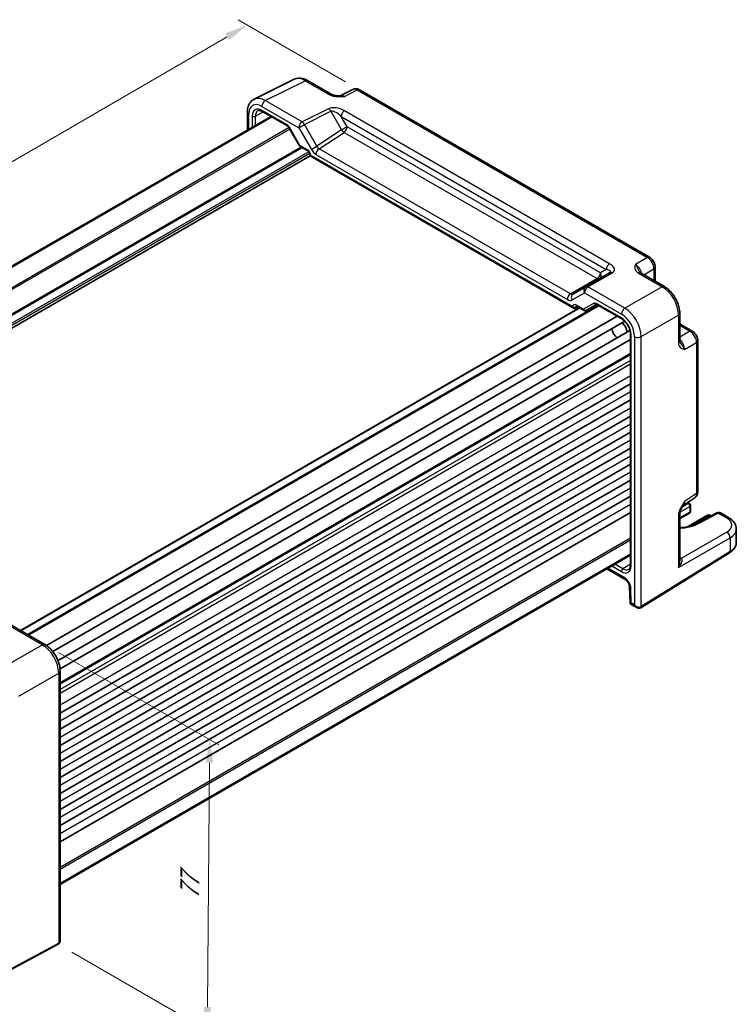
# Model space of a CAD drawing. Units: millimetres. Extents: x 29 to 3969, y 16 to 859.
# Drawn here: x 193 to 348, y 204 to 417 of the extents above; entities that cross this region are included whole.
import ezdxf

# ---------------------------------------------------------------- set-up
doc = ezdxf.new("R2010")
doc.units = ezdxf.units.MM
doc.header["$LTSCALE"] = 2
doc.layers.get('Defpoints').update_dxf_attribs({"lineweight": 25})
for name, color, linetype, lineweight in [('Dimension (ISO)', 7, 'Continuous', 18), ('Visible (ISO)', 7, 'Continuous', 35), ('Visible Narrow (ISO)', 7, 'Continuous', 25)]:
    doc.layers.add(name, color=color, linetype=linetype, lineweight=lineweight)
doc.styles.add('Note Text (TK)', font='txt')
doc.dimstyles.new('Default - Method 1b (TK)', dxfattribs={"dimscale": 2, "dimtxt": 2.5, "dimasz": 2.5, "dimexe": 1, "dimexo": 1.5, "dimgap": 1, "dimtad": 1, "dimtoh": 1, "dimrnd": 1e-08, "dimdsep": 46, "dimtxsty": 'Note Text (TK)', "dimcen": 0.09, "dimdle": 5, "dimclrd": 100, "dimclre": 100, "dimclrt": 7, "dimadec": 1, "dimazin": 1, "dimtfac": 1, "dimtmove": 0, "dimatfit": 3, "dimfxl": 1, "dimtolj": 1, "dimlwd": -1, "dimlwe": -1, "dimarcsym": 0})

# ---------------------------------------------------------------- blocks, each defined once
blk = doc.blocks.new('*D8')
at = {"layer": 'Defpoints', "color": 0}
for p in [(266.4, 402.06), (90.34, 327.83), (114.58, 313.83)]:
    blk.add_point(p, dxfattribs=at)
at = {"layer": 'Dimension (ISO)', "color": 100}
for p, q in [((263.41, 403.79), (240.16, 417.21)), ((237.83, 413.54), (94.66, 330.34)), ((111.59, 315.55), (88.34, 328.98))]:
    blk.add_line(p, q, dxfattribs=at)
for points in [[(237.41, 414.26), (238.25, 412.82), (242.16, 416.06)], [(94.24, 331.06), (95.08, 329.62), (90.34, 327.83)]]:
    blk.add_solid(points, dxfattribs=at)
at = {"layer": 'Dimension (ISO)', "color": 7, "insert": (161.17, 373.67), "char_height": 5, "attachment_point": 4, "rotation": 30.1631, "style": 'Note Text (TK)'}
blk.add_mtext('\\A1;{\\H0.816x;\\Q-29.837;\\W0.818;215}', dxfattribs=at)
blk = doc.blocks.new('*D10')
at = {"layer": 'Defpoints', "color": 0}
for p in [(198.38, 282.2), (201.29, 217.44), (233.49, 198.84)]:
    blk.add_point(p, dxfattribs=at)
at = {"layer": 'Dimension (ISO)', "color": 100}
for p, q in [((201.37, 280.48), (236, 260.48)), ((233.97, 256.63), (233.53, 203.84)), ((204.27, 215.71), (235.48, 197.69))]:
    blk.add_line(p, q, dxfattribs=at)
for points in [[(233.14, 256.64), (234.8, 256.62), (234.01, 261.63)], [(232.7, 203.85), (234.37, 203.84), (233.49, 198.84)]]:
    blk.add_solid(points, dxfattribs=at)
at = {"layer": 'Dimension (ISO)', "color": 7, "insert": (229.69, 227.03), "char_height": 5, "attachment_point": 4, "rotation": 89.5247, "style": 'Note Text (TK)'}
blk.add_mtext('\\A1;{\\H0.816x;\\Q29.525;\\W0.82;77}', dxfattribs=at)

msp = doc.modelspace()

# ---------------------------------------------------------------- linework, layer by layer
at = {"layer": 'Visible (ISO)'}
for p, q in [((243.6384, 400.0161), (252.2736, 404.3288)), ((255.1485, 404.0637), (260.2999, 401.0895)), ((264.9761, 402.144), (262.2073, 400.7612)), ((266.4049, 402.0563), (329.1053, 365.8562)), ((247.2881, 396.3043), (124.0206, 325.1358)), ((247.4849, 396.1907), (124.2173, 325.0222)), ((242.1865, 397.253), (242.1865, 393.3589)), ((245.4479, 397.3668), (250.8525, 394.2465)), ((251.1697, 393.9014), (253.4612, 389.9323)), ((253.5789, 389.8146), (255.2593, 388.8444)), ((255.7163, 387.7641), (132.4982, 316.6241)), ((255.7163, 388.0529), (255.7163, 387.7641)), ((255.7163, 387.7641), (255.8628, 387.8486)), ((255.7163, 387.7641), (312.838, 354.7849)), ((320.589, 362.5523), (315.2662, 359.4791)), ((327.1493, 362.494), (332.3007, 359.5198)), ((330.312, 363.7662), (330.312, 360.668)), ((315.2662, 359.4791), (312.5487, 357.9102)), ((318.083, 355.4309), (194.8155, 284.2623)), ((315.3925, 354.3673), (317.6552, 355.6737)), ((317.7019, 355.651), (323.1064, 352.5306)), ((313.9647, 354.9508), (193.1721, 285.2112)), ((313.1853, 354.7464), (313.7723, 355.062)), ((313.295, 355.3375), (314.9754, 354.3673)), ((335.6274, 353.7578), (335.6274, 347.8095)), ((322.0719, 353.1279), (198.7819, 281.9464)), ((323.7234, 352.0485), (200.103, 280.6762)), ((335.6274, 351.4614), (338.3105, 349.9124)), ((324.8683, 350.0654), (201.2479, 278.6931)), ((324.9774, 349.29), (324.9774, 299.381)), ((324.9774, 348.0954), (201.6874, 276.9139)), ((339.5171, 347.8223), (339.5171, 315.1855)), ((324.9774, 344.9184), (201.7099, 273.7499)), ((324.9774, 338.4988), (201.7099, 267.3302)), ((324.9774, 335.0287), (201.7099, 263.8601)), ((324.9774, 331.5586), (201.7099, 260.39)), ((324.9774, 328.0885), (201.7099, 256.9199)), ((324.9774, 324.6183), (201.7099, 253.4498)), ((324.9774, 321.1482), (201.7099, 249.9797)), ((324.9774, 317.6781), (201.7099, 246.5096)), ((324.9774, 314.208), (201.7099, 243.0395)), ((336.2968, 312.1978), (338.8787, 313.9043)), ((337.7301, 312.654), (337.3334, 312.883)), ((324.9774, 310.7379), (201.7099, 239.5694)), ((337.9799, 312.2095), (337.9522, 311.0008)), ((337.7023, 310.5793), (335.6274, 309.3813)), ((335.6274, 310.3819), (335.6274, 300.2746)), ((341.6329, 310.112), (337.2859, 307.6023)), ((343.678, 310.6168), (339.4269, 308.3295)), ((342.4257, 309.943), (342.1329, 310.112)), ((344.3999, 310.6289), (346.1808, 309.6007)), ((347.8523, 307.1351), (347.8523, 304.2203)), ((324.9774, 301.7331), (201.7099, 230.5646)), ((324.9774, 301.506), (201.7099, 230.3374)), ((327.2038, 290.1342), (346.4066, 302.0233)), ((319.8507, 298.546), (323.8622, 296.23)), ((324.776, 294.6743), (324.8774, 291.2639)), ((325.1272, 290.8456), (326.3249, 290.1541)), ((190.4012, 286.8109), (198.3832, 282.2025)), ((201.7099, 276.4405), (201.7099, 218.2076)), ((201.2879, 217.4367), (180.6954, 206.3499))]:
    msp.add_line(p, q, dxfattribs=at)
for centre, start, end in [((337.4523, 311.0123), 300, 358.683659), ((337.4801, 312.221), 358.683659, 60), ((341.8829, 309.679), 60, 120)]:
    msp.add_arc(centre, 0.5, start, end, dxfattribs=at)
for centre, major_axis, start_param, end_param in [((312.838, 355.3622), (0.3536, -0.6124), 4.71238898, 6.26573201), ((322.8877, 350.2439), (1, -1.7321), 0.96127846, 2.1803142), ((322.1806, 349.8357), (-0.85, 1.4722), 0.83186719, 2.30972546)]:
    msp.add_ellipse(centre, major_axis=major_axis, ratio=0.57735027, start_param=start_param, end_param=end_param, dxfattribs=at)
for points, knots in [([(255.1485, 404.0637), (254.9695, 404.167), (254.7863, 404.2573), (254.4122, 404.408), (254.2214, 404.4684), (253.8332, 404.5538), (253.6358, 404.5788), (253.2386, 404.5865), (253.0388, 404.569), (252.6466, 404.4854), (252.4544, 404.4191), (252.2736, 404.3288)], [-0.784789176, -0.784789176, -0.784789176, -0.784789176, -0.634804167, -0.634804167, -0.484819157, -0.484819157, -0.334834148, -0.334834148, -0.184849139, -0.184849139, -0.03486413, -0.03486413, -0.03486413, -0.03486413]), ([(266.4049, 402.0563), (266.332, 402.0984), (266.2549, 402.1366), (266.0907, 402.2028), (266.0035, 402.2307), (265.818, 402.2715), (265.7196, 402.2844), (265.5135, 402.2884), (265.4056, 402.2793), (265.1885, 402.233), (265.0793, 402.1956), (264.9761, 402.144)], [-0.784789176, -0.784789176, -0.784789176, -0.784789176, -0.634804167, -0.634804167, -0.484819157, -0.484819157, -0.334834148, -0.334834148, -0.184849139, -0.184849139, -0.03486413, -0.03486413, -0.03486413, -0.03486413]), ([(260.2999, 401.0895), (260.3609, 401.0543), (260.438, 401.017), (260.6284, 400.9428), (260.7444, 400.9066), (260.9961, 400.8458), (261.1327, 400.8209), (261.4176, 400.7839), (261.5652, 400.7717), (261.8681, 400.7585), (262.0236, 400.7574), (262.2016, 400.7611), (262.2203, 400.7615), (262.2391, 400.762)], [0, 0, 0, 0, 0.046819239, 0.046819239, 0.099840455, 0.099840455, 0.152861671, 0.152861671, 0.205882887, 0.205882887, 0.258904103, 0.258904103, 0.265106081, 0.265106081, 0.265106081, 0.265106081]), ([(242.1865, 397.253), (242.1865, 397.4789), (242.2025, 397.7014), (242.2704, 398.136), (242.3223, 398.3483), (242.4675, 398.7572), (242.561, 398.9539), (242.794, 399.3213), (242.9338, 399.4918), (243.2572, 399.7901), (243.4408, 399.9174), (243.6384, 400.0161)], [-0.784789176, -0.784789176, -0.784789176, -0.784789176, -0.620858515, -0.620858515, -0.456927853, -0.456927853, -0.292997192, -0.292997192, -0.129066531, -0.129066531, 0.03486413, 0.03486413, 0.03486413, 0.03486413]), ([(245.4479, 397.3668), (245.3585, 397.4184), (245.2713, 397.4608), (245.1052, 397.527), (245.0263, 397.5508), (244.8802, 397.5817), (244.8131, 397.5887), (244.6923, 397.5892), (244.6386, 397.5828), (244.5427, 397.56), (244.5004, 397.5438), (244.4613, 397.5228)], [-0.78524587, -0.78524587, -0.78524587, -0.78524587, -0.631686292, -0.631686292, -0.478126713, -0.478126713, -0.324567135, -0.324567135, -0.171007557, -0.171007557, -0.017447978, -0.017447978, -0.017447978, -0.017447978]), ([(251.1697, 393.9014), (251.151, 393.9337), (251.1309, 393.9651), (251.0887, 394.0249), (251.0666, 394.0533), (251.0216, 394.1057), (250.9987, 394.1298), (250.9536, 394.1727), (250.9315, 394.1916), (250.8896, 394.2234), (250.8699, 394.2364), (250.8525, 394.2465)], [-1.570796327, -1.570796327, -1.570796327, -1.570796327, -1.413686235, -1.413686235, -1.256576144, -1.256576144, -1.099466053, -1.099466053, -0.942355961, -0.942355961, -0.78524587, -0.78524587, -0.78524587, -0.78524587]), ([(253.5789, 389.8146), (253.5695, 389.82), (253.5602, 389.826), (253.5421, 389.8392), (253.5332, 389.8463), (253.5163, 389.8615), (253.5082, 389.8697), (253.4929, 389.8866), (253.4858, 389.8955), (253.4726, 389.9136), (253.4666, 389.9229), (253.4612, 389.9323)], [0.785398163, 0.785398163, 0.785398163, 0.785398163, 0.819381854, 0.819381854, 0.853365545, 0.853365545, 0.887349236, 0.887349236, 0.921332927, 0.921332927, 0.955316618, 0.955316618, 0.955316618, 0.955316618]), ([(255.7163, 388.0529), (255.7163, 388.0792), (255.7139, 388.1115), (255.7015, 388.1868), (255.691, 388.2305), (255.6606, 388.3251), (255.64, 388.3761), (255.5897, 388.4787), (255.5597, 388.5302), (255.4943, 388.6259), (255.4588, 388.6702), (255.3888, 388.7455), (255.3542, 388.777), (255.2995, 388.8194), (255.278, 388.8336), (255.2593, 388.8444)], [-0.78524587, -0.78524587, -0.78524587, -0.78524587, -0.57947787, -0.57947787, -0.35608316, -0.35608316, -0.11713789, -0.11713789, 0.13072217, 0.13072217, 0.37831464, 0.37831464, 0.61599123, 0.61599123, 0.78524587, 0.78524587, 0.78524587, 0.78524587]), ([(330.312, 363.7662), (330.312, 363.9423), (330.2887, 364.111), (330.21, 364.4362), (330.1543, 364.5928), (330.0157, 364.8929), (329.9329, 365.0363), (329.7423, 365.3064), (329.6345, 365.4329), (329.3922, 365.6637), (329.2578, 365.7682), (329.1053, 365.8562)], [-0.78478918, -0.78478918, -0.78478918, -0.78478918, -0.47087351, -0.47087351, -0.15695784, -0.15695784, 0.15695784, 0.15695784, 0.47087351, 0.47087351, 0.78478918, 0.78478918, 0.78478918, 0.78478918]), ([(326.9049, 362.7131), (326.9077, 362.7068), (326.9116, 362.6994), (326.9234, 362.6807), (326.9314, 362.6694), (326.9539, 362.6428), (326.9684, 362.6274), (327.0055, 362.5931), (327.0282, 362.5744), (327.0822, 362.5351), (327.1136, 362.5146), (327.1493, 362.494)], [0.216300624, 0.216300624, 0.216300624, 0.216300624, 0.243623338, 0.243623338, 0.270946051, 0.270946051, 0.298268764, 0.298268764, 0.325591478, 0.325591478, 0.352914191, 0.352914191, 0.352914191, 0.352914191]), ([(335.6274, 353.7578), (335.6274, 354.1904), (335.5689, 354.6357), (335.3531, 355.5278), (335.1954, 355.9745), (334.7959, 356.84), (334.5542, 357.2587), (334.0044, 358.0374), (333.6964, 358.3973), (333.0317, 359.0303), (332.6753, 359.3036), (332.3007, 359.5198)], [-0.78478918, -0.78478918, -0.78478918, -0.78478918, -0.47087351, -0.47087351, -0.15695784, -0.15695784, 0.15695784, 0.15695784, 0.47087351, 0.47087351, 0.78478918, 0.78478918, 0.78478918, 0.78478918]), ([(313.295, 355.3375), (313.278, 355.3473), (313.2632, 355.3543), (313.2402, 355.3635), (313.232, 355.3657), (313.226, 355.3669), (313.2251, 355.367), (313.2251, 355.367)], [-0.78524587, -0.78524587, -0.78524587, -0.78524587, -0.631686292, -0.631686292, -0.478126713, -0.478126713, -0.404897522, -0.404897522, -0.404897522, -0.404897522]), ([(317.7019, 355.651), (317.6845, 355.661), (317.6694, 355.6681), (317.6461, 355.6773), (317.638, 355.6793), (317.6326, 355.6804), (317.6318, 355.6805), (317.6318, 355.6805)], [0.78524587, 0.78524587, 0.78524587, 0.78524587, 0.942355961, 0.942355961, 1.099466053, 1.099466053, 1.166058463, 1.166058463, 1.166058463, 1.166058463]), ([(315.3845, 354.3628), (315.3605, 354.3496), (315.3347, 354.3384), (315.2804, 354.3214), (315.2518, 354.3155), (315.1937, 354.31), (315.1642, 354.3103), (315.1064, 354.3173), (315.0781, 354.3238), (315.0244, 354.342), (314.9989, 354.3537), (314.9754, 354.3673)], [0.017453293, 0.017453293, 0.017453293, 0.017453293, 0.171042267, 0.171042267, 0.324631241, 0.324631241, 0.478220215, 0.478220215, 0.631809189, 0.631809189, 0.785398163, 0.785398163, 0.785398163, 0.785398163]), ([(324.9774, 349.29), (324.9774, 349.4827), (324.953, 349.6983), (324.8514, 350.1549), (324.7731, 350.3964), (324.5675, 350.8779), (324.4393, 351.1178), (324.1469, 351.5673), (323.9826, 351.7768), (323.6389, 352.1408), (323.4597, 352.2958), (323.2242, 352.4592), (323.1649, 352.4969), (323.1064, 352.5306)], [-0.78524587, -0.78524587, -0.78524587, -0.78524587, -0.49851068, -0.49851068, -0.20563979, -0.20563979, 0.09176286, 0.09176286, 0.38993705, 0.38993705, 0.68487721, 0.68487721, 0.78524587, 0.78524587, 0.78524587, 0.78524587]), ([(339.5171, 347.8223), (339.5171, 347.9984), (339.4939, 348.1671), (339.4152, 348.4923), (339.3594, 348.6489), (339.2209, 348.949), (339.1381, 349.0925), (338.9474, 349.3625), (338.8397, 349.4891), (338.5974, 349.7198), (338.463, 349.8243), (338.3105, 349.9124)], [-0.78478918, -0.78478918, -0.78478918, -0.78478918, -0.47087351, -0.47087351, -0.15695784, -0.15695784, 0.15695784, 0.15695784, 0.47087351, 0.47087351, 0.78478918, 0.78478918, 0.78478918, 0.78478918]), ([(335.6274, 347.8095), (335.6274, 347.7684), (335.6294, 347.7309), (335.6364, 347.6644), (335.6414, 347.6354), (335.6524, 347.5862), (335.6585, 347.5659), (335.6704, 347.5331), (335.6761, 347.5206), (335.6864, 347.501), (335.6909, 347.4939), (335.695, 347.4883)], [0, 0, 0, 0, 0.027322713, 0.027322713, 0.054645427, 0.054645427, 0.08196814, 0.08196814, 0.109290853, 0.109290853, 0.136613567, 0.136613567, 0.136613567, 0.136613567]), ([(338.8787, 313.9043), (338.975, 313.9679), (339.062, 314.0438), (339.2107, 314.2087), (339.2724, 314.2975), (339.372, 314.478), (339.4101, 314.5697), (339.4675, 314.7508), (339.4869, 314.8402), (339.5117, 315.0155), (339.5171, 315.1014), (339.5171, 315.1855)], [0.03486413, 0.03486413, 0.03486413, 0.03486413, 0.184849139, 0.184849139, 0.334834148, 0.334834148, 0.484819157, 0.484819157, 0.634804167, 0.634804167, 0.784789176, 0.784789176, 0.784789176, 0.784789176]), ([(336.3134, 312.225), (336.2295, 312.0884), (336.1512, 311.9529), (336.008, 311.6835), (335.9431, 311.5496), (335.8289, 311.2836), (335.78, 311.152), (335.7022, 310.9007), (335.6731, 310.7806), (335.6355, 310.5606), (335.6274, 310.4616), (335.6274, 310.3819)], [0.08780811, 0.08780811, 0.08780811, 0.08780811, 0.140829327, 0.140829327, 0.193850543, 0.193850543, 0.246871759, 0.246871759, 0.299892975, 0.299892975, 0.352914191, 0.352914191, 0.352914191, 0.352914191]), ([(344.3999, 310.6289), (344.3491, 310.6582), (344.2946, 310.6804), (344.1853, 310.7097), (344.1307, 310.7169), (344.0259, 310.7194), (343.9759, 310.7148), (343.8816, 310.6976), (343.8373, 310.685), (343.754, 310.6546), (343.7149, 310.6366), (343.678, 310.6168)], [-0.785398163, -0.785398163, -0.785398163, -0.785398163, -0.635299848, -0.635299848, -0.485201532, -0.485201532, -0.335103216, -0.335103216, -0.185004901, -0.185004901, -0.034906585, -0.034906585, -0.034906585, -0.034906585]), ([(346.1808, 309.6007), (346.3668, 309.4933), (346.5428, 309.3755), (346.871, 309.1172), (347.0231, 308.9767), (347.2977, 308.6709), (347.4202, 308.5054), (347.6257, 308.1488), (347.7086, 307.9575), (347.8221, 307.5559), (347.8523, 307.3458), (347.8523, 307.1351)], [0, 0, 0, 0, 0.157079633, 0.157079633, 0.314159265, 0.314159265, 0.471238898, 0.471238898, 0.628318531, 0.628318531, 0.785398163, 0.785398163, 0.785398163, 0.785398163]), ([(339.4269, 308.3295), (339.2139, 308.2149), (338.9823, 308.1084), (338.4864, 307.9153), (338.222, 307.8287), (337.6671, 307.6786), (337.3765, 307.6152), (336.7765, 307.514), (336.4672, 307.4762), (335.9791, 307.4387), (335.8036, 307.4295), (335.6274, 307.4246)], [-1.571710759, -1.571710759, -1.571710759, -1.571710759, -1.419335578, -1.419335578, -1.266221396, -1.266221396, -1.112308664, -1.112308664, -0.957734197, -0.957734197, -0.872052537, -0.872052537, -0.872052537, -0.872052537]), ([(346.4066, 302.0233), (346.5793, 302.1302), (346.7402, 302.246), (347.0351, 302.4946), (347.169, 302.6275), (347.4053, 302.9097), (347.5077, 303.0591), (347.6757, 303.3725), (347.7412, 303.5365), (347.8296, 303.8738), (347.8523, 304.047), (347.8523, 304.2203)], [3.176499239, 3.176499239, 3.176499239, 3.176499239, 3.326597554, 3.326597554, 3.47669587, 3.47669587, 3.626794186, 3.626794186, 3.776892501, 3.776892501, 3.926990817, 3.926990817, 3.926990817, 3.926990817]), ([(324.6192, 298.4486), (324.6569, 298.4719), (324.6922, 298.5005), (324.7598, 298.5721), (324.7922, 298.6154), (324.8522, 298.7203), (324.8797, 298.782), (324.926, 298.9239), (324.9448, 299.0041), (324.9705, 299.1811), (324.9774, 299.2778), (324.9774, 299.381)], [0.017447978, 0.017447978, 0.017447978, 0.017447978, 0.171007557, 0.171007557, 0.324567135, 0.324567135, 0.478126713, 0.478126713, 0.631686292, 0.631686292, 0.78524587, 0.78524587, 0.78524587, 0.78524587]), ([(324.776, 294.6743), (324.7743, 294.7318), (324.767, 294.8009), (324.7365, 294.9597), (324.7121, 295.0506), (324.644, 295.2445), (324.5992, 295.3479), (324.4921, 295.5529), (324.4294, 295.6545), (324.295, 295.8405), (324.2235, 295.9252), (324.0844, 296.0666), (324.0169, 296.1244), (323.9223, 296.1932), (323.8907, 296.2135), (323.8622, 296.23)], [3.17649924, 3.17649924, 3.17649924, 3.17649924, 3.38585049, 3.38585049, 3.61230297, 3.61230297, 3.85348848, 3.85348848, 4.10210867, 4.10210867, 4.34871345, 4.34871345, 4.58376006, 4.58376006, 4.71238898, 4.71238898, 4.71238898, 4.71238898]), ([(325.1272, 290.8456), (325.1026, 290.8598), (325.0769, 290.8775), (325.0261, 290.921), (325.0012, 290.947), (324.9568, 291.0055), (324.9374, 291.038), (324.9069, 291.1049), (324.8959, 291.1391), (324.8816, 291.2044), (324.8782, 291.2355), (324.8774, 291.2639)], [0.7853981634, 0.7853981634, 0.7853981634, 0.7853981634, 0.7887690762, 0.7887690762, 0.792139989, 0.792139989, 0.7955109019, 0.7955109019, 0.7988818147, 0.7988818147, 0.8022527275, 0.8022527275, 0.8022527275, 0.8022527275]), ([(327.1784, 290.1191), (327.1207, 290.0857), (327.0583, 290.0605), (326.9323, 290.0275), (326.8688, 290.0197), (326.746, 290.0184), (326.6867, 290.0247), (326.5739, 290.0475), (326.5204, 290.0639), (326.4188, 290.104), (326.3707, 290.1277), (326.3249, 290.1541)], [0, 0, 0, 0, 0.157079633, 0.157079633, 0.314159265, 0.314159265, 0.471238898, 0.471238898, 0.628318531, 0.628318531, 0.785398163, 0.785398163, 0.785398163, 0.785398163]), ([(327.2038, 290.1342), (327.2021, 290.1332), (327.2004, 290.1322), (327.197, 290.1301), (327.1953, 290.1291), (327.192, 290.1271), (327.1903, 290.126), (327.1869, 290.124), (327.1852, 290.123), (327.1818, 290.1211), (327.1801, 290.1201), (327.1784, 290.1191)], [3.1066860685, 3.1066860685, 3.1066860685, 3.1066860685, 3.1136673856, 3.1136673856, 3.1206487026, 3.1206487026, 3.1276300196, 3.1276300196, 3.1346113366, 3.1346113366, 3.1415926536, 3.1415926536, 3.1415926536, 3.1415926536]), ([(201.7099, 276.4405), (201.7099, 276.8731), (201.6515, 277.3184), (201.4356, 278.2105), (201.2779, 278.6572), (200.8784, 279.5227), (200.6367, 279.9414), (200.0869, 280.7201), (199.7789, 281.08), (199.1143, 281.713), (198.7578, 281.9863), (198.3832, 282.2025)], [-0.78478918, -0.78478918, -0.78478918, -0.78478918, -0.47087351, -0.47087351, -0.15695784, -0.15695784, 0.15695784, 0.15695784, 0.47087351, 0.47087351, 0.78478918, 0.78478918, 0.78478918, 0.78478918]), ([(201.2879, 217.4367), (201.2896, 217.4376), (201.2913, 217.4385), (201.2947, 217.4404), (201.2964, 217.4413), (201.2998, 217.4432), (201.3015, 217.4441), (201.3049, 217.446), (201.3066, 217.447), (201.31, 217.4489), (201.3117, 217.4499), (201.3134, 217.4509)], [6.2482787221, 6.2482787221, 6.2482787221, 6.2482787221, 6.2552600391, 6.2552600391, 6.2622413562, 6.2622413562, 6.2692226732, 6.2692226732, 6.2762039902, 6.2762039902, 6.2831853072, 6.2831853072, 6.2831853072, 6.2831853072]), ([(201.3134, 217.4509), (201.3712, 217.4843), (201.4243, 217.5256), (201.5158, 217.6183), (201.5543, 217.6694), (201.6169, 217.775), (201.6411, 217.8296), (201.6777, 217.9386), (201.6902, 217.9932), (201.7063, 218.1012), (201.7099, 218.1547), (201.7099, 218.2076)], [0, 0, 0, 0, 0.157079633, 0.157079633, 0.314159265, 0.314159265, 0.471238898, 0.471238898, 0.628318531, 0.628318531, 0.785398163, 0.785398163, 0.785398163, 0.785398163])]:
    msp.add_open_spline(points, degree=3, knots=knots, dxfattribs=at)
at = {"layer": 'Visible Narrow (ISO)'}
for p, q in [((246.0379, 399.7152), (254.6732, 404.0279)), ((254.6732, 404.0279), (259.8246, 401.0537)), ((263.1708, 400.6427), (265.9296, 402.0205)), ((265.9296, 402.0205), (328.63, 365.8204)), ((245.3061, 398.4768), (253.2881, 393.8684)), ((254.0199, 395.1068), (246.0379, 399.7152)), ((259.7279, 397.9576), (254.0199, 395.1068)), ((242.4794, 393.528), (242.4794, 396.8448)), ((243.2233, 396.3711), (243.2233, 393.9575)), ((243.9242, 396.3676), (245.6092, 397.2737)), ((243.9242, 394.3622), (243.9242, 396.3676)), ((250.7489, 394.4754), (245.3443, 397.5957)), ((254.4952, 394.5653), (260.2033, 397.416)), ((260.2033, 397.416), (262.5356, 393.3763)), ((262.4597, 396.2953), (319.7468, 363.2207)), ((263.7427, 394.0733), (262.4597, 396.2953)), ((320.4785, 364.4592), (263.1915, 397.5338)), ((251.1784, 393.8863), (128.0598, 322.8038)), ((251.2491, 393.9473), (251.1697, 393.9014)), ((253.5168, 390.0196), (251.2491, 393.9473)), ((253.2881, 393.8684), (254.4952, 394.5653)), ((253.2881, 393.8684), (256.0056, 389.1615)), ((257.2127, 389.8584), (254.4952, 394.5653)), ((263.7427, 394.0733), (262.5356, 393.3763)), ((318.4638, 362.48), (263.7427, 394.0733)), ((251.3551, 393.5802), (128.4133, 322.5997)), ((262.5356, 393.3763), (257.2127, 389.8584)), ((257.6898, 389.3138), (263.0602, 392.8633)), ((263.0602, 392.8633), (317.7814, 361.27)), ((253.8244, 389.6729), (130.947, 318.7296)), ((254.0365, 389.5504), (131.053, 318.5459)), ((255.1558, 389.0733), (253.5168, 390.0196)), ((256.0056, 389.1615), (257.2127, 389.8584)), ((255.4539, 388.674), (131.7906, 317.277)), ((255.666, 388.3066), (132.0593, 316.9423)), ((255.8628, 387.8486), (255.8628, 387.8488)), ((312.4845, 355.1581), (255.8628, 387.8486)), ((257.0074, 388.1038), (311.3399, 356.735)), ((312.0223, 357.945), (257.6898, 389.3138)), ((328.63, 365.8204), (326.0574, 364.3352)), ((315.7909, 359.4434), (321.1137, 362.5165)), ((319.7468, 363.2207), (318.4638, 362.48)), ((326.6739, 362.4582), (331.8253, 359.4841)), ((327.8355, 362.0978), (330.0433, 363.3724)), ((330.0433, 363.3724), (330.0433, 360.8231)), ((317.7814, 361.27), (312.0223, 357.945)), ((312.3416, 356.6359), (315.0591, 358.2049)), ((315.0591, 358.2049), (323.0411, 353.5965)), ((323.7729, 354.835), (315.7909, 359.4434)), ((331.8253, 359.4841), (323.7729, 354.835)), ((317.9952, 355.4816), (194.7276, 284.3131)), ((314.8304, 354.6201), (313.1915, 355.5664)), ((317.0981, 355.9294), (314.8304, 354.6201)), ((323.0029, 352.7595), (317.5983, 355.8798)), ((314.0526, 354.9001), (193.26, 285.1604)), ((318.2295, 355.3463), (194.962, 284.1778)), ((312.4845, 355.1582), (312.4845, 355.1581)), ((313.1853, 355.1547), (313.4061, 355.2734)), ((313.1853, 354.7464), (313.1853, 355.1547)), ((327.3062, 348.715), (335.3587, 353.3641)), ((335.3587, 353.3641), (335.3587, 347.4157)), ((335.6274, 351.1512), (337.8351, 349.8766)), ((325.1239, 299.1769), (325.1239, 349.0858)), ((337.8351, 349.8766), (335.6274, 348.6019)), ((325.8678, 348.7005), (325.8678, 290.7562)), ((327.3062, 290.3625), (327.3062, 348.715)), ((336.6759, 345.9433), (339.2485, 347.4286)), ((339.2485, 347.4286), (339.2485, 314.7918)), ((324.9774, 345.0875), (201.7099, 273.919)), ((324.9774, 344.7493), (201.7099, 273.5808)), ((324.9774, 343.5916), (201.7099, 272.4231)), ((324.9774, 342.7751), (201.7099, 271.6066)), ((324.9774, 340.2236), (201.7099, 269.055)), ((324.9774, 336.7535), (201.7099, 265.5849)), ((324.9774, 333.2834), (201.7099, 262.1148)), ((324.9774, 329.8132), (201.7099, 258.6447)), ((324.9774, 326.3431), (201.7099, 255.1746)), ((324.9774, 322.873), (201.7099, 251.7045)), ((324.9774, 319.4029), (201.7099, 248.2344)), ((324.9774, 315.9328), (201.7099, 244.7643)), ((339.2485, 314.7918), (336.6759, 313.0916)), ((337.1969, 312.7927), (337.4801, 312.6292)), ((324.9774, 312.4627), (201.7099, 241.2942)), ((337.8057, 310.7975), (335.6274, 309.5399)), ((335.6709, 310.7577), (337.8335, 312.0063)), ((337.4801, 312.6292), (336.0815, 311.8218)), ((337.8335, 312.0063), (337.8057, 310.7975)), ((335.3587, 309.9881), (335.3587, 298.8053)), ((337.7571, 307.7052), (341.8829, 310.0873)), ((339.6761, 308.3043), (343.9272, 310.5916)), ((341.8829, 310.0873), (342.2741, 309.8614)), ((343.9272, 310.5916), (345.7054, 309.5649)), ((345.8024, 306.467), (335.9692, 300.7898)), ((324.9774, 305.1492), (201.7099, 233.9807)), ((324.9774, 304.741), (201.7099, 233.5725)), ((335.3587, 298.8053), (346.5091, 305.243)), ((346.5091, 305.243), (346.5091, 302.2516)), ((346.5091, 302.2516), (327.3062, 290.3625)), ((335.9692, 300.7898), (335.6274, 300.9872)), ((323.6551, 296.6878), (320.1436, 298.7151)), ((320.9126, 299.1591), (323.0029, 297.9523)), ((323.3502, 298.5611), (321.6135, 299.5638)), ((324.9774, 299.5673), (323.3502, 298.5611)), ((325.1615, 291.164), (325.0684, 294.2958)), ((325.8678, 290.7562), (325.1615, 291.164)), ((189.8765, 286.7467), (197.8585, 282.1383)), ((197.8585, 282.1383), (189.2233, 277.1527)), ((192.7566, 271.0327), (201.3919, 276.0183)), ((201.3919, 276.0183), (201.3919, 217.6658)), ((201.3919, 217.6658), (180.7993, 206.579))]:
    msp.add_line(p, q, dxfattribs=at)
for centre, major_axis, ratio, start_param, end_param in [((254.6519, 399.9277), (-2.4495, 4.3634), 0.57687222, 5.50535538, 6.25528042), ((254.6485, 403.1977), (0.5, 0.866), 0.57735027, 0, 0.75049158), ((265.9057, 400.3728), (-0.9476, 1.762), 0.57699899, 5.51581757, 6.26574262), ((246.0167, 395.615), (-2.4495, 4.3634), 0.57687222, 5.50535538, 6.25528042), ((259.7999, 400.2235), (0.5, 0.866), 0.57735027, 0, 0.75049158), ((263.1981, 399.0205), (-1.0545, 1.7059), 0.5755994, 5.48110106, 6.22017989), ((265.9049, 401.1903), (0.5, 0.866), 0.57735027, 0, 0.75049158), ((245.3096, 395.2068), (-2.0024, 3.4683), 0.5766475, 5.49839613, 7.06797448), ((245.345, 395.1454), (-1.5005, 2.5989), 0.57717444, 5.49793944, 7.06843118), ((246.0132, 398.885), (-0.5, -0.866), 0.57735027, 3.89208423, 5.49778714), ((261.7279, 396.8029), (-2.4574, 0.661), 0.48674213, 4.21083491, 5.78163123), ((259.7033, 397.1273), (-0.4468, 0.8946), 0.5766475, 4.74725311, 5.53326026), ((243.1865, 397.253), (-1, 0), 0.57735027, 0, 0.78539816), ((243.5769, 396.5753), (-0.5, 0), 0.57735027, 0.78539816, 2.3387412), ((245.6985, 395.3496), (-1.2636, 2.1584), 0.57709011, 6.26225198, 7.06494583), ((245.6979, 397.7998), (-0.25, -0.433), 0.57735027, 5.49778714, 6.28318531), ((261.7033, 395.9726), (-1.609, 1.3649), 0.35400212, 4.53702523, 6.10782155), ((263.1669, 396.7036), (0.5, 0.866), 0.57735027, 0.75049158, 2.35619449), ((250.7491, 393.6586), (-0.5002, 0.8663), 0.57717444, 4.71238898, 5.49793944), ((251.1025, 394.6795), (-0.25, -0.433), 0.57735027, 5.49778714, 6.28318531), ((253.9952, 394.2766), (0.5, 0.866), 0.57735027, 0.75049158, 2.35619449), ((253.9952, 394.2766), (-0.4468, 0.8946), 0.5766475, 4.74725311, 5.53326026), ((263.0356, 393.665), (-0.5, -0.866), 0.57735027, 0.82030475, 2.35619449), ((263.0356, 393.665), (-0.5514, 0.8343), 0.5766475, 1.5359322, 2.32193935), ((253.8703, 390.2237), (0.4086, 0.2922), 0.13403246, 2.51305557, 3.12853528), ((253.8703, 390.2237), (-0.3032, -0.4013), 0.47603967, 5.55680444, 6.3422026), ((257.7127, 390.1471), (0.4495, -0.8987), 0.57386852, 4.74675128, 5.53275843), ((255.1555, 388.2568), (-0.5, 0.866), 0.57752615, 3.92714311, 5.49763485), ((255.5093, 389.2775), (-0.25, -0.433), 0.57735027, 5.49778714, 6.28318531), ((256.2163, 388.0529), (-0.5, 0), 0.57735027, 0, 0.78539816), ((257.0056, 389.7388), (1.0012, -1.7342), 0.5766475, 4.71238898, 5.49839613), ((257.7145, 388.5121), (-0.5, -0.866), 0.57735027, 3.9618974, 5.49778714), ((320.4539, 363.6289), (0.5, 0.866), 0.57735027, 0.75049158, 2.35619449), ((319.1137, 363.6712), (2.3957, -0.693), 0.50676513, 5.82992283, 7.40071916), ((326.0795, 362.7159), (-1, 1.7321), 0.55862012, 4.19233265, 5.49717816), ((328.6053, 364.9902), (0.5, 0.866), 0.57735027, 0, 0.75049158), ((328.6044, 364.1737), (1, -1.7321), 0.59748767, 0.78600715, 2.3555855), ((317.7567, 362.0717), (0.5, 0.866), 0.57735027, 3.9618974, 5.49778714), ((317.7567, 362.0717), (0.5, -0.866), 0.81649658, 0, 1.57079633), ((319.089, 362.8409), (-1.6375, 0.1216), 0.28168202, 2.74926578, 4.3200621), ((321.089, 361.6862), (-0.5, 0.866), 0.61692145, 5.49717816, 6.28318531), ((326.6493, 361.628), (0.5, 0.866), 0.57735027, 0, 0.75049158), ((329.312, 363.7662), (1, 0), 0.57735027, 5.53269373, 6.28318531), ((317.7567, 362.0717), (0.5, -0.866), 0.53637355, 5.49717816, 6.28318531), ((312.047, 357.1432), (-0.5, -0.866), 0.57735027, 3.9618974, 5.49778714), ((312.0487, 358.7762), (-0.5, 0.866), 0.61973424, 2.3555855, 3.14159265), ((313.0487, 357.0441), (-0.5, 0.866), 0.81649658, 0, 1.57079633), ((315.7662, 358.6131), (-0.5, 0.866), 0.81649658, 0, 1.57079633), ((315.7662, 358.6131), (-0.5, -0.866), 0.57735027, 3.89208423, 5.49778714), ((315.7662, 358.6131), (-0.5, 0.866), 0.61692145, 5.49717816, 6.28318531), ((331.8007, 358.6538), (0.5, 0.866), 0.57735027, 0, 0.75049158), ((331.7972, 355.3878), (2.5, -4.3301), 0.58582741, 0.78600715, 2.3555855), ((311.3416, 358.3679), (1, -1.7321), 0.5780539, 5.49717816, 6.28318531), ((313.1917, 354.7497), (-0.5002, 0.8663), 0.57717444, 5.49793944, 7.06843118), ((313.5452, 354.9538), (-0.2633, 0.4258), 0.57647317, 0.12195481, 0.76786142), ((313.545, 355.7705), (-0.25, -0.433), 0.57735027, 5.49778714, 6.28318531), ((317.5981, 355.0633), (-0.5, 0.866), 0.57752615, 5.49763485, 6.28318531), ((317.4516, 356.1335), (0.25, -0.433), 0.81649658, 4.71238898, 6.1408627), ((317.9519, 356.084), (-0.25, -0.433), 0.57735027, 5.49778714, 6.28318531), ((312.838, 355.3623), (-0.5, 0), 0.57735027, 0.78539816, 2.3387412), ((315.184, 354.8243), (0.1288, -0.4899), 0.79571124, 4.92634993, 6.47969296), ((315.184, 354.8243), (0.1742, 0.4731), 0.66208119, 2.24245204, 3.02785021), ((315.2401, 354.6257), (0.1444, -0.263), 0.58314957, 0, 0.0124038), ((315.0425, 354.7426), (-0.455, 0.2737), 0.7188819, 2.74535936, 2.76281265), ((323.7482, 354.0047), (-0.5, -0.866), 0.57735027, 3.89208423, 5.49778714), ((323.0376, 350.3305), (2, -3.4641), 0.5780539, 0.78600715, 2.3555855), ((323.7447, 350.7387), (-2.5, 4.3301), 0.58582741, 3.9275998, 5.49717816), ((334.6274, 353.7578), (1, 0), 0.57735027, 5.53269373, 6.28318531), ((323.0022, 350.31), (-1.5, 2.5981), 0.57752615, 3.92714311, 5.49763485), ((323.3564, 352.9636), (-0.25, -0.433), 0.57735027, 5.49778714, 6.28318531), ((325.4774, 349.29), (-0.5, 0), 0.57735027, 0, 0.78539816), ((337.8105, 349.0463), (0.5, 0.866), 0.57735027, 0, 0.75049158), ((337.8096, 348.2298), (1, -1.7321), 0.59748767, 0.78600715, 2.3555855), ((326.5749, 349.1087), (-1, 0), 0.57735027, 0.78539816, 2.39110108), ((334.6274, 347.8095), (1, 0), 0.57735027, 5.53269373, 6.28318531), ((335.2847, 346.7721), (-1, 1.7321), 0.55862012, 3.9275998, 5.23244531), ((338.5171, 347.8223), (1, 0), 0.57735027, 5.53269373, 6.28318531), ((338.5171, 315.1855), (1, 0), 0.57735027, 5.53269373, 6.28318531), ((335.2847, 313.9263), (0.9501, -1.7661), 0.5755994, 0.06300651, 0.80208425), ((337.8096, 315.595), (1.0521, -1.7016), 0.57699899, 0.01744269, 0.76736774), ((337.4801, 312.221), (0.25, 0.433), 0.57735027, 0, 0.78539816), ((337.4801, 312.221), (-0.25, 0.433), 0.57735027, 3.90081088, 5.49778714), ((337.4523, 311.0123), (0.25, -0.433), 0.57735027, 0, 0.75921822), ((337.4523, 311.0123), (0.4999, -0.0115), 0.59226569, 5.51122433, 6.28318531), ((337.4801, 312.221), (0.4999, -0.0115), 0.59226569, 5.51122433, 6.28318531), ((343.8933, 309.7667), (0.5097, 0.8604), 0.56974284, 0.00637692, 0.7568685), ((334.6274, 310.3819), (1, 0), 0.57735027, 5.53269373, 6.28318531), ((341.8829, 309.679), (-0.25, 0.433), 0.57735027, 5.49778714, 6.28318531), ((341.8829, 309.679), (0.25, 0.433), 0.57735027, 0, 0.78539816), ((343.9149, 310.1765), (-0.2369, 0.4403), 0.59767517, 5.51538769, 6.28318531), ((345.6808, 308.7347), (0.5, 0.866), 0.57735027, 0, 0.75049158), ((342.877, 308.046), (3.9995, -0.1169), 0.55686057, 5.54897005, 7.08485979), ((335.0934, 310.9454), (6.4741, -0.1892), 0.55686058, 4.81121885, 5.5149775), ((339.6638, 307.8892), (-0.2369, 0.4403), 0.59767517, 5.51538769, 6.28318531), ((345.7777, 305.6368), (0.5, -0.866), 0.61692145, 0.78600715, 2.3555855), ((342.8523, 307.2157), (-4.9996, 0.1177), 0.56100804, 2.40430707, 3.15479865), ((346.1434, 302.4485), (0.2632, -0.4251), 0.5971478, 0, 0.76732488), ((342.8523, 304.2203), (5, 0), 0.57735027, 5.53269373, 6.28318531), ((334.6274, 299.1991), (1.4042, 1.5457), 0.38780141, 4.80847278, 6.34436252), ((334.6274, 299.1991), (0.6246, 2.0233), 0.38596865, 4.63651589, 5.38700747), ((335.9939, 301.6201), (-0.5, -0.866), 0.57735027, 0.24043998, 0.75049158), ((335.9922, 299.9871), (-0.5, 0.866), 0.53918634, 5.46348955, 5.49717816), ((323.0022, 300.4026), (1.5005, -2.5989), 0.57717444, 5.49793944, 7.06843118), ((323.3564, 298.1565), (-0.25, -0.433), 0.57735027, 3.94444411, 5.49778714), ((323.3558, 300.6067), (1.2374, -2.1735), 0.57709011, 5.50142479, 6.30411863), ((325.4774, 299.381), (-0.5, 0), 0.57735027, 0, 0.78539816), ((324.3622, 297.096), (-0.5, -0.866), 0.57735027, 5.49778714, 6.28318531), ((323.6551, 295.0548), (-1, 1.7321), 0.57735027, 3.9618974, 5.49778714), ((325.7756, 294.704), (-0.9996, -0.0297), 0.55684933, 0, 0.7685436), ((325.8686, 291.5722), (0.988, 0.3273), 0.24788255, 3.06769762, 3.83624122), ((325.8686, 291.5722), (-0.7604, -0.7117), 0.27527205, 5.58120275, 6.36660091), ((326.5749, 291.1645), (0.8817, -0.6632), 0.71153116, 4.41838768, 5.98918401), ((326.5749, 291.1645), (0.1335, -1.0951), 0.71153116, 5.00639028, 5.79178845), ((326.9284, 290.5521), (0.25, -0.433), 0.57735027, 0, 0.78539816), ((326.9406, 290.5594), (0.2632, -0.4251), 0.5971478, 0, 0.76732488), ((326.5749, 290.7562), (-1, 0), 0.57735027, 2.35619449, 2.39110108), ((197.8832, 281.3365), (0.5, 0.866), 0.57735027, 0, 0.82030475), ((197.8797, 278.0705), (2.5, -4.3301), 0.56971783, 0.78600715, 2.3555855), ((200.7099, 276.4405), (1, 0), 0.57735027, 5.46288056, 6.28318531), ((201.0509, 217.8769), (0.237, -0.4402), 0.55684933, 0, 0.80225273), ((201.0634, 217.8839), (0.25, -0.433), 0.57735027, 0, 0.78539816), ((200.7099, 218.088), (-1, 0), 0.57735027, 2.32128791, 2.35619449), ((200.7099, 218.4963), (0.8817, -0.6632), 0.71153116, 5.98918401, 6.77458217)]:
    msp.add_ellipse(centre, major_axis=major_axis, ratio=ratio, start_param=start_param, end_param=end_param, dxfattribs=at)
for points, knots in [([(259.8246, 401.0537), (259.9284, 400.9938), (260.0431, 400.9388), (260.3616, 400.8116), (260.5753, 400.7497), (261.0798, 400.645), (261.3752, 400.6116), (261.9188, 400.5857), (262.1696, 400.5873), (262.6716, 400.6065), (262.9227, 400.6242), (263.1708, 400.6427)], [0, 0, 0, 0, 0.044070727, 0.044070727, 0.11458389, 0.11458389, 0.203074604, 0.203074604, 0.277997129, 0.277997129, 0.353553037, 0.353553037, 0.353553037, 0.353553037]), ([(263.1708, 400.6427), (262.8927, 400.7224), (262.615, 400.7597), (262.3222, 400.7635), (262.2803, 400.7631), (262.2392, 400.762)], [-0.3535530367, -0.3535530367, -0.3535530367, -0.3535530367, -0.2779971291, -0.2779971291, -0.2651060807, -0.2651060807, -0.2651060807, -0.2651060807]), ([(326.0574, 364.3352), (326.0079, 364.1744), (325.9605, 364.0114), (325.9108, 363.6835), (325.9085, 363.5189), (325.9443, 363.3551), (325.9801, 363.1908), (326.0557, 363.0263), (326.297, 362.722), (326.4662, 362.5782), (326.6739, 362.4582)], [-0.000638842, -0.000638842, -0.000638842, -0.000638842, 0.087749416, 0.087749416, 0.176137675, 0.176137675, 0.176137675, 0.264781251, 0.264781251, 0.352914191, 0.352914191, 0.352914191, 0.352914191]), ([(326.905, 362.7135), (326.867, 362.7978), (326.8292, 362.8876), (326.7903, 362.9824), (326.7045, 363.1909), (326.6101, 363.4272), (326.3655, 363.9094), (326.2129, 364.1507), (326.0574, 364.3352)], [-0.216300624, -0.216300624, -0.216300624, -0.216300624, -0.176137675, -0.176137675, -0.176137675, -0.087749416, -0.087749416, 0.000638842, 0.000638842, 0.000638842, 0.000638842]), ([(335.3587, 347.4157), (335.3587, 347.2958), (335.3685, 347.181), (335.4176, 346.9025), (335.4708, 346.7523), (335.6323, 346.4631), (335.7512, 346.3377), (336.0005, 346.1627), (336.1273, 346.1033), (336.3949, 346.0096), (336.5358, 345.9754), (336.6759, 345.9433)], [0, 0, 0, 0, 0.044070727, 0.044070727, 0.11458389, 0.11458389, 0.203074604, 0.203074604, 0.277997129, 0.277997129, 0.353553039, 0.353553039, 0.353553039, 0.353553039]), ([(336.6759, 345.9433), (336.6058, 346.1372), (336.4993, 346.3509), (336.2558, 346.7465), (336.1219, 346.9278), (335.8878, 347.2334), (335.7847, 347.3642), (335.6951, 347.4884)], [-0.353553039, -0.353553039, -0.353553039, -0.353553039, -0.277997129, -0.277997129, -0.203074604, -0.203074604, -0.136613567, -0.136613567, -0.136613567, -0.136613567]), ([(336.6759, 313.0916), (336.512, 312.851), (336.3471, 312.6063), (336.0382, 312.1031), (335.8946, 311.8448), (335.7706, 311.5785), (335.6463, 311.3113), (335.5416, 311.034), (335.3987, 310.4958), (335.3587, 310.228), (335.3587, 309.9881)], [-0.000638846, -0.000638846, -0.000638846, -0.000638846, 0.087749413, 0.087749413, 0.176137672, 0.176137672, 0.176137672, 0.264781251, 0.264781251, 0.352914191, 0.352914191, 0.352914191, 0.352914191]), ([(336.3134, 312.225), (336.3135, 312.2252), (336.3136, 312.2253), (336.4613, 312.4662), (336.5939, 312.7632), (336.6759, 313.0916)], [-0.0878081104, -0.0878081104, -0.0878081104, -0.0878081104, -0.0877494131, -0.0877494131, 0.0006388463, 0.0006388463, 0.0006388463, 0.0006388463])]:
    msp.add_open_spline(points, degree=3, knots=knots, dxfattribs=at)

# ---------------------------------------------------------------- dimensions: what is measured, and where the dimension line sits
at = {"layer": 'Dimension (ISO)', "color": 100}
for base, p1, p2, angle, text, override, picture, middle in [((90.3355, 327.825), (266.4049, 402.0563), (114.584, 313.8251), 30.163146, '{\\H0.816x;\\Q-29.837;\\W0.818;215}', {"dimgap": 1, "dimtoh": 0, "dimdec": 2, "dimlfac": 1.222733, "dimpost": '', "dimtol": 0, "dimlim": 0, "dimtp": 0, "dimtm": 0, "dimtdec": 2, "dimtofl": 0, "dimatfit": 1}, '*D8', (166.246, 371.9406)), ((233.492, 198.8436), (198.3832, 282.2025), (201.2879, 217.4367), 89.524662, '{\\H0.816x;\\Q29.525;\\W0.82;77}', {"dimgap": 1, "dimtoh": 0, "dimdec": 2, "dimlfac": 1.182192, "dimpost": '', "dimtol": 0, "dimlim": 0, "dimtp": 0, "dimtm": 0, "dimtdec": 2, "dimtofl": 0, "dimatfit": 1}, '*D10', (233.7525, 230.2376))]:
    dim = msp.add_linear_dim(base=base, p1=p1, p2=p2, angle=angle, text=text, dimstyle='Default - Method 1b (TK)', override=override, dxfattribs=at)
    dim.commit()
    dim.dimension.update_dxf_attribs({"geometry": picture, "text_midpoint": middle, "dimtype": 160})

doc.saveas('drawing.dxf')
